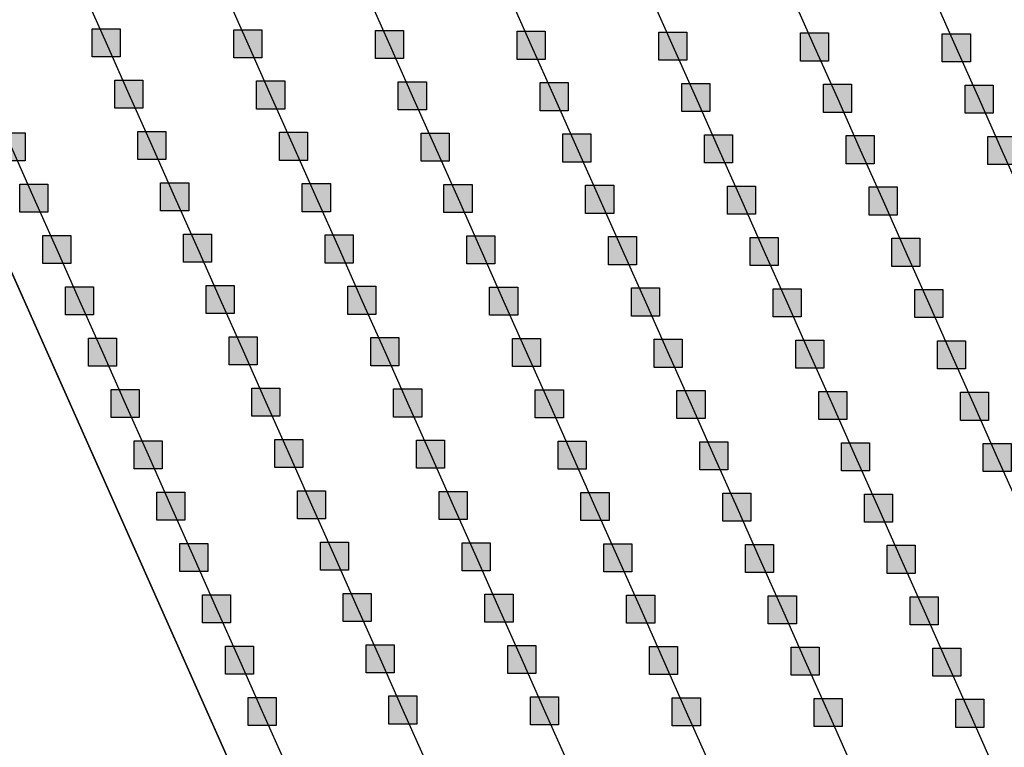
# Model space of a CAD drawing. Units: millimetres. Extents: x -2 to 772, y -2 to 772.
# Drawn here: x 448 to 465, y 346 to 359 of the extents above; entities that cross this region are included whole.
import ezdxf

# ---------------------------------------------------------------- set-up
doc = ezdxf.new("R2010")
doc.units = ezdxf.units.MM
doc.header["$MEASUREMENT"] = 0
doc.layers.add('Lateral pipes', color=7, linetype='Continuous')
doc.layers.add('Terrains', color=7, linetype='Continuous')

msp = doc.modelspace()

# ---------------------------------------------------------------- hatches: boundary and pattern name
at = {"layer": 'Lateral pipes'}
for points in [[(449.313, 359.129), (449.313, 359.129), (449.313, 358.629), (448.813, 358.629), (448.813, 359.129), (449.313, 359.129), (449.313, 359.129)], [(451.838, 359.114), (451.838, 359.114), (451.838, 358.614), (451.338, 358.614), (451.338, 359.114), (451.838, 359.114), (451.838, 359.114)], [(454.362, 359.099), (454.362, 359.099), (454.362, 358.599), (453.862, 358.599), (453.862, 359.099), (454.362, 359.099), (454.362, 359.099)], [(456.886, 359.085), (456.886, 359.085), (456.886, 358.585), (456.386, 358.585), (456.386, 359.085), (456.886, 359.085), (456.886, 359.085)], [(459.41, 359.07), (459.41, 359.07), (459.41, 358.57), (458.91, 358.57), (458.91, 359.07), (459.41, 359.07), (459.41, 359.07)], [(461.934, 359.055), (461.934, 359.055), (461.934, 358.555), (461.434, 358.555), (461.434, 359.055), (461.934, 359.055), (461.934, 359.055)], [(464.459, 359.041), (464.459, 359.041), (464.459, 358.541), (463.959, 358.541), (463.959, 359.041), (464.459, 359.041), (464.459, 359.041)], [(449.72, 358.215), (449.72, 358.215), (449.72, 357.715), (449.22, 357.715), (449.22, 358.215), (449.72, 358.215), (449.72, 358.215)], [(452.244, 358.201), (452.244, 358.201), (452.244, 357.701), (451.744, 357.701), (451.744, 358.201), (452.244, 358.201), (452.244, 358.201)], [(454.768, 358.186), (454.768, 358.186), (454.768, 357.686), (454.268, 357.686), (454.268, 358.186), (454.768, 358.186), (454.768, 358.186)], [(457.293, 358.171), (457.293, 358.171), (457.293, 357.671), (456.793, 357.671), (456.793, 358.171), (457.293, 358.171), (457.293, 358.171)], [(459.817, 358.156), (459.817, 358.156), (459.817, 357.656), (459.317, 357.656), (459.317, 358.156), (459.817, 358.156), (459.817, 358.156)], [(462.341, 358.142), (462.341, 358.142), (462.341, 357.642), (461.841, 357.642), (461.841, 358.142), (462.341, 358.142), (462.341, 358.142)], [(464.865, 358.127), (464.865, 358.127), (464.865, 357.627), (464.365, 357.627), (464.365, 358.127), (464.865, 358.127), (464.865, 358.127)], [(450.127, 357.302), (450.127, 357.302), (450.127, 356.802), (449.627, 356.802), (449.627, 357.302), (450.127, 357.302), (450.127, 357.302)], [(447.62, 357.277), (447.62, 357.277), (447.62, 356.777), (447.12, 356.777), (447.12, 357.277), (447.62, 357.277), (447.62, 357.277)], [(452.651, 357.287), (452.651, 357.287), (452.651, 356.787), (452.151, 356.787), (452.151, 357.287), (452.651, 357.287), (452.651, 357.287)], [(455.175, 357.272), (455.175, 357.272), (455.175, 356.772), (454.675, 356.772), (454.675, 357.272), (455.175, 357.272), (455.175, 357.272)], [(457.699, 357.258), (457.699, 357.258), (457.699, 356.758), (457.199, 356.758), (457.199, 357.258), (457.699, 357.258), (457.699, 357.258)], [(460.224, 357.243), (460.224, 357.243), (460.224, 356.743), (459.724, 356.743), (459.724, 357.243), (460.224, 357.243), (460.224, 357.243)], [(462.748, 357.228), (462.748, 357.228), (462.748, 356.728), (462.248, 356.728), (462.248, 357.228), (462.748, 357.228), (462.748, 357.228)], [(465.272, 357.213), (465.272, 357.213), (465.272, 356.713), (464.772, 356.713), (464.772, 357.213), (465.272, 357.213), (465.272, 357.213)], [(448.027, 356.363), (448.027, 356.363), (448.027, 355.863), (447.527, 355.863), (447.527, 356.363), (448.027, 356.363), (448.027, 356.363)], [(450.534, 356.388), (450.534, 356.388), (450.534, 355.888), (450.034, 355.888), (450.034, 356.388), (450.534, 356.388), (450.534, 356.388)], [(453.058, 356.374), (453.058, 356.374), (453.058, 355.874), (452.558, 355.874), (452.558, 356.374), (453.058, 356.374), (453.058, 356.374)], [(455.582, 356.359), (455.582, 356.359), (455.582, 355.859), (455.082, 355.859), (455.082, 356.359), (455.582, 356.359), (455.582, 356.359)], [(458.106, 356.344), (458.106, 356.344), (458.106, 355.844), (457.606, 355.844), (457.606, 356.344), (458.106, 356.344), (458.106, 356.344)], [(460.63, 356.329), (460.63, 356.329), (460.63, 355.829), (460.13, 355.829), (460.13, 356.329), (460.63, 356.329), (460.63, 356.329)], [(463.155, 356.315), (463.155, 356.315), (463.155, 355.815), (462.655, 355.815), (462.655, 356.315), (463.155, 356.315), (463.155, 356.315)], [(448.434, 355.45), (448.434, 355.45), (448.434, 354.95), (447.934, 354.95), (447.934, 355.45), (448.434, 355.45), (448.434, 355.45)], [(450.94, 355.475), (450.94, 355.475), (450.94, 354.975), (450.44, 354.975), (450.44, 355.475), (450.94, 355.475), (450.94, 355.475)], [(453.464, 355.46), (453.464, 355.46), (453.464, 354.96), (452.964, 354.96), (452.964, 355.46), (453.464, 355.46), (453.464, 355.46)], [(455.989, 355.445), (455.989, 355.445), (455.989, 354.945), (455.489, 354.945), (455.489, 355.445), (455.989, 355.445), (455.989, 355.445)], [(458.513, 355.431), (458.513, 355.431), (458.513, 354.931), (458.013, 354.931), (458.013, 355.431), (458.513, 355.431), (458.513, 355.431)], [(461.037, 355.416), (461.037, 355.416), (461.037, 354.916), (460.537, 354.916), (460.537, 355.416), (461.037, 355.416), (461.037, 355.416)], [(463.561, 355.401), (463.561, 355.401), (463.561, 354.901), (463.061, 354.901), (463.061, 355.401), (463.561, 355.401), (463.561, 355.401)], [(448.84, 354.536), (448.84, 354.536), (448.84, 354.036), (448.34, 354.036), (448.34, 354.536), (448.84, 354.536), (448.84, 354.536)], [(451.347, 354.561), (451.347, 354.561), (451.347, 354.061), (450.847, 354.061), (450.847, 354.561), (451.347, 354.561), (451.347, 354.561)], [(453.871, 354.546), (453.871, 354.546), (453.871, 354.046), (453.371, 354.046), (453.371, 354.546), (453.871, 354.546), (453.871, 354.546)], [(456.395, 354.532), (456.395, 354.532), (456.395, 354.032), (455.895, 354.032), (455.895, 354.532), (456.395, 354.532), (456.395, 354.532)], [(458.92, 354.517), (458.92, 354.517), (458.92, 354.017), (458.42, 354.017), (458.42, 354.517), (458.92, 354.517), (458.92, 354.517)], [(461.444, 354.502), (461.444, 354.502), (461.444, 354.002), (460.944, 354.002), (460.944, 354.502), (461.444, 354.502), (461.444, 354.502)], [(463.968, 354.488), (463.968, 354.488), (463.968, 353.988), (463.468, 353.988), (463.468, 354.488), (463.968, 354.488), (463.968, 354.488)], [(449.247, 353.623), (449.247, 353.623), (449.247, 353.123), (448.747, 353.123), (448.747, 353.623), (449.247, 353.623), (449.247, 353.623)], [(451.754, 353.648), (451.754, 353.648), (451.754, 353.148), (451.254, 353.148), (451.254, 353.648), (451.754, 353.648), (451.754, 353.648)], [(454.278, 353.633), (454.278, 353.633), (454.278, 353.133), (453.778, 353.133), (453.778, 353.633), (454.278, 353.633), (454.278, 353.633)], [(456.802, 353.618), (456.802, 353.618), (456.802, 353.118), (456.302, 353.118), (456.302, 353.618), (456.802, 353.618), (456.802, 353.618)], [(459.326, 353.603), (459.326, 353.603), (459.326, 353.103), (458.826, 353.103), (458.826, 353.603), (459.326, 353.603), (459.326, 353.603)], [(461.851, 353.589), (461.851, 353.589), (461.851, 353.089), (461.351, 353.089), (461.351, 353.589), (461.851, 353.589), (461.851, 353.589)], [(464.375, 353.574), (464.375, 353.574), (464.375, 353.074), (463.875, 353.074), (463.875, 353.574), (464.375, 353.574), (464.375, 353.574)], [(449.654, 352.709), (449.654, 352.709), (449.654, 352.209), (449.154, 352.209), (449.154, 352.709), (449.654, 352.709), (449.654, 352.709)], [(452.16, 352.734), (452.16, 352.734), (452.16, 352.234), (451.66, 352.234), (451.66, 352.734), (452.16, 352.734), (452.16, 352.734)], [(454.685, 352.719), (454.685, 352.719), (454.685, 352.219), (454.185, 352.219), (454.185, 352.719), (454.685, 352.719), (454.685, 352.719)], [(457.209, 352.705), (457.209, 352.705), (457.209, 352.205), (456.709, 352.205), (456.709, 352.705), (457.209, 352.705), (457.209, 352.705)], [(459.733, 352.69), (459.733, 352.69), (459.733, 352.19), (459.233, 352.19), (459.233, 352.69), (459.733, 352.69), (459.733, 352.69)], [(462.257, 352.675), (462.257, 352.675), (462.257, 352.175), (461.757, 352.175), (461.757, 352.675), (462.257, 352.675), (462.257, 352.675)], [(464.782, 352.66), (464.782, 352.66), (464.782, 352.16), (464.282, 352.16), (464.282, 352.66), (464.782, 352.66), (464.782, 352.66)], [(450.061, 351.796), (450.061, 351.796), (450.061, 351.296), (449.561, 351.296), (449.561, 351.796), (450.061, 351.796), (450.061, 351.796)], [(452.567, 351.821), (452.567, 351.821), (452.567, 351.321), (452.067, 351.321), (452.067, 351.821), (452.567, 351.821), (452.567, 351.821)], [(455.091, 351.806), (455.091, 351.806), (455.091, 351.306), (454.591, 351.306), (454.591, 351.806), (455.091, 351.806), (455.091, 351.806)], [(457.616, 351.791), (457.616, 351.791), (457.616, 351.291), (457.116, 351.291), (457.116, 351.791), (457.616, 351.791), (457.616, 351.791)], [(460.14, 351.776), (460.14, 351.776), (460.14, 351.276), (459.64, 351.276), (459.64, 351.776), (460.14, 351.776), (460.14, 351.776)], [(462.664, 351.762), (462.664, 351.762), (462.664, 351.262), (462.164, 351.262), (462.164, 351.762), (462.664, 351.762), (462.664, 351.762)], [(465.188, 351.747), (465.188, 351.747), (465.188, 351.247), (464.688, 351.247), (464.688, 351.747), (465.188, 351.747), (465.188, 351.747)], [(450.467, 350.882), (450.467, 350.882), (450.467, 350.382), (449.967, 350.382), (449.967, 350.882), (450.467, 350.882), (450.467, 350.882)], [(452.974, 350.907), (452.974, 350.907), (452.974, 350.407), (452.474, 350.407), (452.474, 350.907), (452.974, 350.907), (452.974, 350.907)], [(455.498, 350.892), (455.498, 350.892), (455.498, 350.392), (454.998, 350.392), (454.998, 350.892), (455.498, 350.892), (455.498, 350.892)], [(458.022, 350.878), (458.022, 350.878), (458.022, 350.378), (457.522, 350.378), (457.522, 350.878), (458.022, 350.878), (458.022, 350.878)], [(460.547, 350.863), (460.547, 350.863), (460.547, 350.363), (460.047, 350.363), (460.047, 350.863), (460.547, 350.863), (460.547, 350.863)], [(463.071, 350.848), (463.071, 350.848), (463.071, 350.348), (462.571, 350.348), (462.571, 350.848), (463.071, 350.848), (463.071, 350.848)], [(450.874, 349.968), (450.874, 349.968), (450.874, 349.468), (450.374, 349.468), (450.374, 349.968), (450.874, 349.968), (450.874, 349.968)], [(453.381, 349.993), (453.381, 349.993), (453.381, 349.493), (452.881, 349.493), (452.881, 349.993), (453.381, 349.993), (453.381, 349.993)], [(455.905, 349.979), (455.905, 349.979), (455.905, 349.479), (455.405, 349.479), (455.405, 349.979), (455.905, 349.979), (455.905, 349.979)], [(458.429, 349.964), (458.429, 349.964), (458.429, 349.464), (457.929, 349.464), (457.929, 349.964), (458.429, 349.964), (458.429, 349.964)], [(460.953, 349.949), (460.953, 349.949), (460.953, 349.449), (460.453, 349.449), (460.453, 349.949), (460.953, 349.949), (460.953, 349.949)], [(463.478, 349.935), (463.478, 349.935), (463.478, 349.435), (462.978, 349.435), (462.978, 349.935), (463.478, 349.935), (463.478, 349.935)], [(451.281, 349.055), (451.281, 349.055), (451.281, 348.555), (450.781, 348.555), (450.781, 349.055), (451.281, 349.055), (451.281, 349.055)], [(453.787, 349.08), (453.787, 349.08), (453.787, 348.58), (453.287, 348.58), (453.287, 349.08), (453.787, 349.08), (453.787, 349.08)], [(456.312, 349.065), (456.312, 349.065), (456.312, 348.565), (455.812, 348.565), (455.812, 349.065), (456.312, 349.065), (456.312, 349.065)], [(458.836, 349.05), (458.836, 349.05), (458.836, 348.55), (458.336, 348.55), (458.336, 349.05), (458.836, 349.05), (458.836, 349.05)], [(461.36, 349.036), (461.36, 349.036), (461.36, 348.536), (460.86, 348.536), (460.86, 349.036), (461.36, 349.036), (461.36, 349.036)], [(463.884, 349.021), (463.884, 349.021), (463.884, 348.521), (463.384, 348.521), (463.384, 349.021), (463.884, 349.021), (463.884, 349.021)], [(451.688, 348.141), (451.688, 348.141), (451.688, 347.641), (451.188, 347.641), (451.188, 348.141), (451.688, 348.141), (451.688, 348.141)], [(454.194, 348.166), (454.194, 348.166), (454.194, 347.666), (453.694, 347.666), (453.694, 348.166), (454.194, 348.166), (454.194, 348.166)], [(456.718, 348.152), (456.718, 348.152), (456.718, 347.652), (456.218, 347.652), (456.218, 348.152), (456.718, 348.152), (456.718, 348.152)], [(459.243, 348.137), (459.243, 348.137), (459.243, 347.637), (458.743, 347.637), (458.743, 348.137), (459.243, 348.137), (459.243, 348.137)], [(461.767, 348.122), (461.767, 348.122), (461.767, 347.622), (461.267, 347.622), (461.267, 348.122), (461.767, 348.122), (461.767, 348.122)], [(464.291, 348.107), (464.291, 348.107), (464.291, 347.607), (463.791, 347.607), (463.791, 348.107), (464.291, 348.107), (464.291, 348.107)], [(452.094, 347.228), (452.094, 347.228), (452.094, 346.728), (451.594, 346.728), (451.594, 347.228), (452.094, 347.228), (452.094, 347.228)], [(454.601, 347.253), (454.601, 347.253), (454.601, 346.753), (454.101, 346.753), (454.101, 347.253), (454.601, 347.253), (454.601, 347.253)], [(457.125, 347.238), (457.125, 347.238), (457.125, 346.738), (456.625, 346.738), (456.625, 347.238), (457.125, 347.238), (457.125, 347.238)], [(459.649, 347.223), (459.649, 347.223), (459.649, 346.723), (459.149, 346.723), (459.149, 347.223), (459.649, 347.223), (459.649, 347.223)], [(462.174, 347.209), (462.174, 347.209), (462.174, 346.709), (461.674, 346.709), (461.674, 347.209), (462.174, 347.209), (462.174, 347.209)], [(464.698, 347.194), (464.698, 347.194), (464.698, 346.694), (464.198, 346.694), (464.198, 347.194), (464.698, 347.194), (464.698, 347.194)]]:
    msp.add_hatch(color=150, dxfattribs=at).paths.add_polyline_path(points)

# ---------------------------------------------------------------- linework, layer by layer
at = {"layer": 'Lateral pipes', "color": 9}
for p, q in [((448.657, 359.792), (449.063, 358.879)), ((451.181, 359.778), (451.588, 358.864)), ((453.705, 359.763), (454.112, 358.849)), ((456.229, 359.748), (456.636, 358.835)), ((458.753, 359.734), (459.16, 358.82)), ((461.278, 359.719), (461.684, 358.805)), ((463.802, 359.704), (464.209, 358.791)), ((449.063, 358.879), (449.47, 357.965)), ((451.588, 358.864), (451.994, 357.951)), ((454.112, 358.849), (454.518, 357.936)), ((456.636, 358.835), (457.043, 357.921)), ((459.16, 358.82), (459.567, 357.906)), ((461.684, 358.805), (462.091, 357.892)), ((464.209, 358.791), (464.615, 357.877)), ((449.47, 357.965), (449.877, 357.052)), ((451.994, 357.951), (452.401, 357.037)), ((454.518, 357.936), (454.925, 357.022)), ((457.043, 357.921), (457.449, 357.008)), ((459.567, 357.906), (459.974, 356.993)), ((462.091, 357.892), (462.498, 356.978)), ((464.615, 357.877), (465.022, 356.963)), ((447.37, 357.027), (447.777, 356.113)), ((449.877, 357.052), (450.284, 356.138)), ((452.401, 357.037), (452.808, 356.124)), ((454.925, 357.022), (455.332, 356.109)), ((457.449, 357.008), (457.856, 356.094)), ((459.974, 356.993), (460.38, 356.079)), ((462.498, 356.978), (462.905, 356.065)), ((465.022, 356.963), (465.429, 356.05)), ((447.777, 356.113), (448.184, 355.2)), ((450.284, 356.138), (450.69, 355.225)), ((452.808, 356.124), (453.214, 355.21)), ((455.332, 356.109), (455.739, 355.195)), ((457.856, 356.094), (458.263, 355.181)), ((460.38, 356.079), (460.787, 355.166)), ((462.905, 356.065), (463.311, 355.151)), ((448.184, 355.2), (448.59, 354.286)), ((450.69, 355.225), (451.097, 354.311)), ((453.214, 355.21), (453.621, 354.296)), ((455.739, 355.195), (456.145, 354.282)), ((458.263, 355.181), (458.67, 354.267)), ((460.787, 355.166), (461.194, 354.252)), ((463.311, 355.151), (463.718, 354.238)), ((448.59, 354.286), (448.997, 353.373)), ((451.097, 354.311), (451.504, 353.398)), ((453.621, 354.296), (454.028, 353.383)), ((456.145, 354.282), (456.552, 353.368)), ((458.67, 354.267), (459.076, 353.353)), ((461.194, 354.252), (461.601, 353.339)), ((463.718, 354.238), (464.125, 353.324)), ((448.997, 353.373), (449.404, 352.459)), ((451.504, 353.398), (451.91, 352.484)), ((454.028, 353.383), (454.435, 352.469)), ((456.552, 353.368), (456.959, 352.455)), ((459.076, 353.353), (459.483, 352.44)), ((461.601, 353.339), (462.007, 352.425)), ((464.125, 353.324), (464.532, 352.41)), ((449.404, 352.459), (449.811, 351.546)), ((451.91, 352.484), (452.317, 351.571)), ((454.435, 352.469), (454.841, 351.556)), ((456.959, 352.455), (457.366, 351.541)), ((459.483, 352.44), (459.89, 351.526)), ((462.007, 352.425), (462.414, 351.512)), ((464.532, 352.41), (464.938, 351.497)), ((449.811, 351.546), (450.217, 350.632)), ((452.317, 351.571), (452.724, 350.657)), ((454.841, 351.556), (455.248, 350.642)), ((457.366, 351.541), (457.772, 350.628)), ((459.89, 351.526), (460.297, 350.613)), ((462.414, 351.512), (462.821, 350.598)), ((464.938, 351.497), (465.345, 350.583)), ((452.724, 350.657), (453.131, 349.743)), ((455.248, 350.642), (455.655, 349.729)), ((450.217, 350.632), (450.624, 349.718)), ((457.772, 350.628), (458.179, 349.714)), ((460.297, 350.613), (460.703, 349.699)), ((462.821, 350.598), (463.228, 349.685)), ((450.624, 349.718), (451.031, 348.805)), ((453.131, 349.743), (453.537, 348.83)), ((455.655, 349.729), (456.062, 348.815)), ((458.179, 349.714), (458.586, 348.8)), ((460.703, 349.699), (461.11, 348.786)), ((463.228, 349.685), (463.634, 348.771)), ((451.031, 348.805), (451.438, 347.891)), ((453.537, 348.83), (453.944, 347.916)), ((456.062, 348.815), (456.468, 347.902)), ((458.586, 348.8), (458.993, 347.887)), ((461.11, 348.786), (461.517, 347.872)), ((463.634, 348.771), (464.041, 347.857)), ((451.438, 347.891), (451.844, 346.978)), ((453.944, 347.916), (454.351, 347.003)), ((456.468, 347.902), (456.875, 346.988)), ((458.993, 347.887), (459.399, 346.973)), ((461.517, 347.872), (461.924, 346.959)), ((464.041, 347.857), (464.448, 346.944)), ((451.844, 346.978), (452.251, 346.064)), ((454.351, 347.003), (454.758, 346.089)), ((456.875, 346.988), (457.282, 346.075)), ((459.399, 346.973), (459.806, 346.06)), ((461.924, 346.959), (462.33, 346.045)), ((464.448, 346.944), (464.854, 346.03))]:
    msp.add_line(p, q, dxfattribs=at)
at = {"layer": 'Lateral pipes', "color": 150}
for points in [[(449.313, 359.129), (449.313, 359.129), (449.313, 358.629), (448.813, 358.629), (448.813, 359.129), (449.313, 359.129), (449.313, 359.129)], [(451.838, 359.114), (451.838, 359.114), (451.838, 358.614), (451.338, 358.614), (451.338, 359.114), (451.838, 359.114), (451.838, 359.114)], [(454.362, 359.099), (454.362, 359.099), (454.362, 358.599), (453.862, 358.599), (453.862, 359.099), (454.362, 359.099), (454.362, 359.099)], [(456.886, 359.085), (456.886, 359.085), (456.886, 358.585), (456.386, 358.585), (456.386, 359.085), (456.886, 359.085), (456.886, 359.085)], [(459.41, 359.07), (459.41, 359.07), (459.41, 358.57), (458.91, 358.57), (458.91, 359.07), (459.41, 359.07), (459.41, 359.07)], [(461.934, 359.055), (461.934, 359.055), (461.934, 358.555), (461.434, 358.555), (461.434, 359.055), (461.934, 359.055), (461.934, 359.055)], [(464.459, 359.041), (464.459, 359.041), (464.459, 358.541), (463.959, 358.541), (463.959, 359.041), (464.459, 359.041), (464.459, 359.041)], [(449.72, 358.215), (449.72, 358.215), (449.72, 357.715), (449.22, 357.715), (449.22, 358.215), (449.72, 358.215), (449.72, 358.215)], [(452.244, 358.201), (452.244, 358.201), (452.244, 357.701), (451.744, 357.701), (451.744, 358.201), (452.244, 358.201), (452.244, 358.201)], [(454.768, 358.186), (454.768, 358.186), (454.768, 357.686), (454.268, 357.686), (454.268, 358.186), (454.768, 358.186), (454.768, 358.186)], [(457.293, 358.171), (457.293, 358.171), (457.293, 357.671), (456.793, 357.671), (456.793, 358.171), (457.293, 358.171), (457.293, 358.171)], [(459.817, 358.156), (459.817, 358.156), (459.817, 357.656), (459.317, 357.656), (459.317, 358.156), (459.817, 358.156), (459.817, 358.156)], [(462.341, 358.142), (462.341, 358.142), (462.341, 357.642), (461.841, 357.642), (461.841, 358.142), (462.341, 358.142), (462.341, 358.142)], [(464.865, 358.127), (464.865, 358.127), (464.865, 357.627), (464.365, 357.627), (464.365, 358.127), (464.865, 358.127), (464.865, 358.127)], [(450.127, 357.302), (450.127, 357.302), (450.127, 356.802), (449.627, 356.802), (449.627, 357.302), (450.127, 357.302), (450.127, 357.302)], [(447.62, 357.277), (447.62, 357.277), (447.62, 356.777), (447.12, 356.777), (447.12, 357.277), (447.62, 357.277), (447.62, 357.277)], [(452.651, 357.287), (452.651, 357.287), (452.651, 356.787), (452.151, 356.787), (452.151, 357.287), (452.651, 357.287), (452.651, 357.287)], [(455.175, 357.272), (455.175, 357.272), (455.175, 356.772), (454.675, 356.772), (454.675, 357.272), (455.175, 357.272), (455.175, 357.272)], [(457.699, 357.258), (457.699, 357.258), (457.699, 356.758), (457.199, 356.758), (457.199, 357.258), (457.699, 357.258), (457.699, 357.258)], [(460.224, 357.243), (460.224, 357.243), (460.224, 356.743), (459.724, 356.743), (459.724, 357.243), (460.224, 357.243), (460.224, 357.243)], [(462.748, 357.228), (462.748, 357.228), (462.748, 356.728), (462.248, 356.728), (462.248, 357.228), (462.748, 357.228), (462.748, 357.228)], [(465.272, 357.213), (465.272, 357.213), (465.272, 356.713), (464.772, 356.713), (464.772, 357.213), (465.272, 357.213), (465.272, 357.213)], [(448.027, 356.363), (448.027, 356.363), (448.027, 355.863), (447.527, 355.863), (447.527, 356.363), (448.027, 356.363), (448.027, 356.363)], [(450.534, 356.388), (450.534, 356.388), (450.534, 355.888), (450.034, 355.888), (450.034, 356.388), (450.534, 356.388), (450.534, 356.388)], [(453.058, 356.374), (453.058, 356.374), (453.058, 355.874), (452.558, 355.874), (452.558, 356.374), (453.058, 356.374), (453.058, 356.374)], [(455.582, 356.359), (455.582, 356.359), (455.582, 355.859), (455.082, 355.859), (455.082, 356.359), (455.582, 356.359), (455.582, 356.359)], [(458.106, 356.344), (458.106, 356.344), (458.106, 355.844), (457.606, 355.844), (457.606, 356.344), (458.106, 356.344), (458.106, 356.344)], [(460.63, 356.329), (460.63, 356.329), (460.63, 355.829), (460.13, 355.829), (460.13, 356.329), (460.63, 356.329), (460.63, 356.329)], [(463.155, 356.315), (463.155, 356.315), (463.155, 355.815), (462.655, 355.815), (462.655, 356.315), (463.155, 356.315), (463.155, 356.315)], [(448.434, 355.45), (448.434, 355.45), (448.434, 354.95), (447.934, 354.95), (447.934, 355.45), (448.434, 355.45), (448.434, 355.45)], [(450.94, 355.475), (450.94, 355.475), (450.94, 354.975), (450.44, 354.975), (450.44, 355.475), (450.94, 355.475), (450.94, 355.475)], [(453.464, 355.46), (453.464, 355.46), (453.464, 354.96), (452.964, 354.96), (452.964, 355.46), (453.464, 355.46), (453.464, 355.46)], [(455.989, 355.445), (455.989, 355.445), (455.989, 354.945), (455.489, 354.945), (455.489, 355.445), (455.989, 355.445), (455.989, 355.445)], [(458.513, 355.431), (458.513, 355.431), (458.513, 354.931), (458.013, 354.931), (458.013, 355.431), (458.513, 355.431), (458.513, 355.431)], [(461.037, 355.416), (461.037, 355.416), (461.037, 354.916), (460.537, 354.916), (460.537, 355.416), (461.037, 355.416), (461.037, 355.416)], [(463.561, 355.401), (463.561, 355.401), (463.561, 354.901), (463.061, 354.901), (463.061, 355.401), (463.561, 355.401), (463.561, 355.401)], [(448.84, 354.536), (448.84, 354.536), (448.84, 354.036), (448.34, 354.036), (448.34, 354.536), (448.84, 354.536), (448.84, 354.536)], [(451.347, 354.561), (451.347, 354.561), (451.347, 354.061), (450.847, 354.061), (450.847, 354.561), (451.347, 354.561), (451.347, 354.561)], [(453.871, 354.546), (453.871, 354.546), (453.871, 354.046), (453.371, 354.046), (453.371, 354.546), (453.871, 354.546), (453.871, 354.546)], [(456.395, 354.532), (456.395, 354.532), (456.395, 354.032), (455.895, 354.032), (455.895, 354.532), (456.395, 354.532), (456.395, 354.532)], [(458.92, 354.517), (458.92, 354.517), (458.92, 354.017), (458.42, 354.017), (458.42, 354.517), (458.92, 354.517), (458.92, 354.517)], [(461.444, 354.502), (461.444, 354.502), (461.444, 354.002), (460.944, 354.002), (460.944, 354.502), (461.444, 354.502), (461.444, 354.502)], [(463.968, 354.488), (463.968, 354.488), (463.968, 353.988), (463.468, 353.988), (463.468, 354.488), (463.968, 354.488), (463.968, 354.488)], [(449.247, 353.623), (449.247, 353.623), (449.247, 353.123), (448.747, 353.123), (448.747, 353.623), (449.247, 353.623), (449.247, 353.623)], [(451.754, 353.648), (451.754, 353.648), (451.754, 353.148), (451.254, 353.148), (451.254, 353.648), (451.754, 353.648), (451.754, 353.648)], [(454.278, 353.633), (454.278, 353.633), (454.278, 353.133), (453.778, 353.133), (453.778, 353.633), (454.278, 353.633), (454.278, 353.633)], [(456.802, 353.618), (456.802, 353.618), (456.802, 353.118), (456.302, 353.118), (456.302, 353.618), (456.802, 353.618), (456.802, 353.618)], [(459.326, 353.603), (459.326, 353.603), (459.326, 353.103), (458.826, 353.103), (458.826, 353.603), (459.326, 353.603), (459.326, 353.603)], [(461.851, 353.589), (461.851, 353.589), (461.851, 353.089), (461.351, 353.089), (461.351, 353.589), (461.851, 353.589), (461.851, 353.589)], [(464.375, 353.574), (464.375, 353.574), (464.375, 353.074), (463.875, 353.074), (463.875, 353.574), (464.375, 353.574), (464.375, 353.574)], [(449.654, 352.709), (449.654, 352.709), (449.654, 352.209), (449.154, 352.209), (449.154, 352.709), (449.654, 352.709), (449.654, 352.709)], [(452.16, 352.734), (452.16, 352.734), (452.16, 352.234), (451.66, 352.234), (451.66, 352.734), (452.16, 352.734), (452.16, 352.734)], [(454.685, 352.719), (454.685, 352.719), (454.685, 352.219), (454.185, 352.219), (454.185, 352.719), (454.685, 352.719), (454.685, 352.719)], [(457.209, 352.705), (457.209, 352.705), (457.209, 352.205), (456.709, 352.205), (456.709, 352.705), (457.209, 352.705), (457.209, 352.705)], [(459.733, 352.69), (459.733, 352.69), (459.733, 352.19), (459.233, 352.19), (459.233, 352.69), (459.733, 352.69), (459.733, 352.69)], [(462.257, 352.675), (462.257, 352.675), (462.257, 352.175), (461.757, 352.175), (461.757, 352.675), (462.257, 352.675), (462.257, 352.675)], [(464.782, 352.66), (464.782, 352.66), (464.782, 352.16), (464.282, 352.16), (464.282, 352.66), (464.782, 352.66), (464.782, 352.66)], [(450.061, 351.796), (450.061, 351.796), (450.061, 351.296), (449.561, 351.296), (449.561, 351.796), (450.061, 351.796), (450.061, 351.796)], [(452.567, 351.821), (452.567, 351.821), (452.567, 351.321), (452.067, 351.321), (452.067, 351.821), (452.567, 351.821), (452.567, 351.821)], [(455.091, 351.806), (455.091, 351.806), (455.091, 351.306), (454.591, 351.306), (454.591, 351.806), (455.091, 351.806), (455.091, 351.806)], [(457.616, 351.791), (457.616, 351.791), (457.616, 351.291), (457.116, 351.291), (457.116, 351.791), (457.616, 351.791), (457.616, 351.791)], [(460.14, 351.776), (460.14, 351.776), (460.14, 351.276), (459.64, 351.276), (459.64, 351.776), (460.14, 351.776), (460.14, 351.776)], [(462.664, 351.762), (462.664, 351.762), (462.664, 351.262), (462.164, 351.262), (462.164, 351.762), (462.664, 351.762), (462.664, 351.762)], [(465.188, 351.747), (465.188, 351.747), (465.188, 351.247), (464.688, 351.247), (464.688, 351.747), (465.188, 351.747), (465.188, 351.747)], [(450.467, 350.882), (450.467, 350.882), (450.467, 350.382), (449.967, 350.382), (449.967, 350.882), (450.467, 350.882), (450.467, 350.882)], [(452.974, 350.907), (452.974, 350.907), (452.974, 350.407), (452.474, 350.407), (452.474, 350.907), (452.974, 350.907), (452.974, 350.907)], [(455.498, 350.892), (455.498, 350.892), (455.498, 350.392), (454.998, 350.392), (454.998, 350.892), (455.498, 350.892), (455.498, 350.892)], [(458.022, 350.878), (458.022, 350.878), (458.022, 350.378), (457.522, 350.378), (457.522, 350.878), (458.022, 350.878), (458.022, 350.878)], [(460.547, 350.863), (460.547, 350.863), (460.547, 350.363), (460.047, 350.363), (460.047, 350.863), (460.547, 350.863), (460.547, 350.863)], [(463.071, 350.848), (463.071, 350.848), (463.071, 350.348), (462.571, 350.348), (462.571, 350.848), (463.071, 350.848), (463.071, 350.848)], [(450.874, 349.968), (450.874, 349.968), (450.874, 349.468), (450.374, 349.468), (450.374, 349.968), (450.874, 349.968), (450.874, 349.968)], [(453.381, 349.993), (453.381, 349.993), (453.381, 349.493), (452.881, 349.493), (452.881, 349.993), (453.381, 349.993), (453.381, 349.993)], [(455.905, 349.979), (455.905, 349.979), (455.905, 349.479), (455.405, 349.479), (455.405, 349.979), (455.905, 349.979), (455.905, 349.979)], [(458.429, 349.964), (458.429, 349.964), (458.429, 349.464), (457.929, 349.464), (457.929, 349.964), (458.429, 349.964), (458.429, 349.964)], [(460.953, 349.949), (460.953, 349.949), (460.953, 349.449), (460.453, 349.449), (460.453, 349.949), (460.953, 349.949), (460.953, 349.949)], [(463.478, 349.935), (463.478, 349.935), (463.478, 349.435), (462.978, 349.435), (462.978, 349.935), (463.478, 349.935), (463.478, 349.935)], [(451.281, 349.055), (451.281, 349.055), (451.281, 348.555), (450.781, 348.555), (450.781, 349.055), (451.281, 349.055), (451.281, 349.055)], [(453.787, 349.08), (453.787, 349.08), (453.787, 348.58), (453.287, 348.58), (453.287, 349.08), (453.787, 349.08), (453.787, 349.08)], [(456.312, 349.065), (456.312, 349.065), (456.312, 348.565), (455.812, 348.565), (455.812, 349.065), (456.312, 349.065), (456.312, 349.065)], [(458.836, 349.05), (458.836, 349.05), (458.836, 348.55), (458.336, 348.55), (458.336, 349.05), (458.836, 349.05), (458.836, 349.05)], [(461.36, 349.036), (461.36, 349.036), (461.36, 348.536), (460.86, 348.536), (460.86, 349.036), (461.36, 349.036), (461.36, 349.036)], [(463.884, 349.021), (463.884, 349.021), (463.884, 348.521), (463.384, 348.521), (463.384, 349.021), (463.884, 349.021), (463.884, 349.021)], [(451.688, 348.141), (451.688, 348.141), (451.688, 347.641), (451.188, 347.641), (451.188, 348.141), (451.688, 348.141), (451.688, 348.141)], [(454.194, 348.166), (454.194, 348.166), (454.194, 347.666), (453.694, 347.666), (453.694, 348.166), (454.194, 348.166), (454.194, 348.166)], [(456.718, 348.152), (456.718, 348.152), (456.718, 347.652), (456.218, 347.652), (456.218, 348.152), (456.718, 348.152), (456.718, 348.152)], [(459.243, 348.137), (459.243, 348.137), (459.243, 347.637), (458.743, 347.637), (458.743, 348.137), (459.243, 348.137), (459.243, 348.137)], [(461.767, 348.122), (461.767, 348.122), (461.767, 347.622), (461.267, 347.622), (461.267, 348.122), (461.767, 348.122), (461.767, 348.122)], [(464.291, 348.107), (464.291, 348.107), (464.291, 347.607), (463.791, 347.607), (463.791, 348.107), (464.291, 348.107), (464.291, 348.107)], [(452.094, 347.228), (452.094, 347.228), (452.094, 346.728), (451.594, 346.728), (451.594, 347.228), (452.094, 347.228), (452.094, 347.228)], [(454.601, 347.253), (454.601, 347.253), (454.601, 346.753), (454.101, 346.753), (454.101, 347.253), (454.601, 347.253), (454.601, 347.253)], [(457.125, 347.238), (457.125, 347.238), (457.125, 346.738), (456.625, 346.738), (456.625, 347.238), (457.125, 347.238), (457.125, 347.238)], [(459.649, 347.223), (459.649, 347.223), (459.649, 346.723), (459.149, 346.723), (459.149, 347.223), (459.649, 347.223), (459.649, 347.223)], [(462.174, 347.209), (462.174, 347.209), (462.174, 346.709), (461.674, 346.709), (461.674, 347.209), (462.174, 347.209), (462.174, 347.209)], [(464.698, 347.194), (464.698, 347.194), (464.698, 346.694), (464.198, 346.694), (464.198, 347.194), (464.698, 347.194), (464.698, 347.194)]]:
    msp.add_lwpolyline(points, dxfattribs=at)
at = {"layer": 'Terrains', "color": 6}
for points in [[(535.671, 462.715), (583.46, 355.38), (468.79, 306.705), (421.001, 414.04), (535.671, 462.715)], [(422.15, 411.459), (470.187, 303.567), (356.109, 255.144), (308.073, 363.036), (422.15, 411.459)]]:
    msp.add_lwpolyline(points, dxfattribs=at)

doc.saveas('drawing.dxf')
